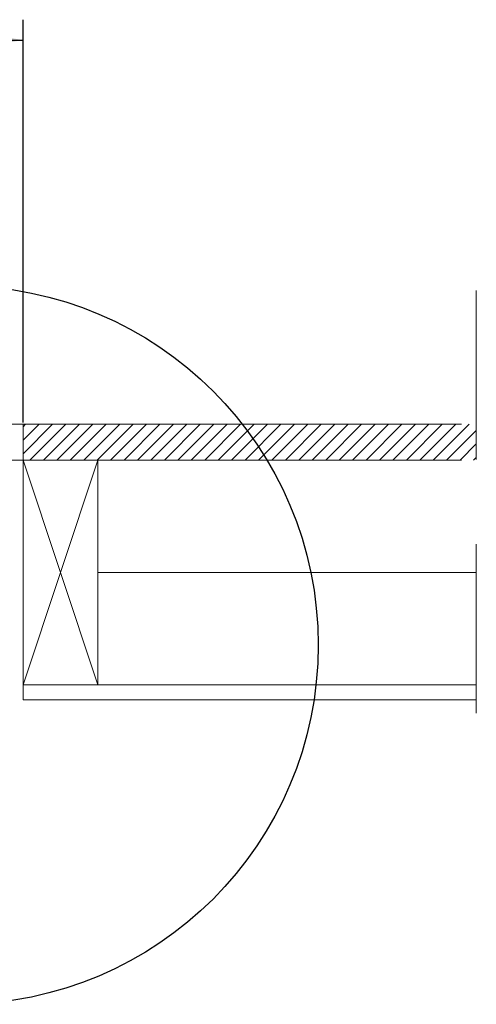
# Model space of a CAD drawing. Extents: x 630 to 18325, y -1483 to 8470.
# Drawn here: x 7633 to 7976, y 5449 to 6189 of the extents above; entities that cross this region are included whole.
import ezdxf

# ---------------------------------------------------------------- set-up
doc = ezdxf.new("R2010")
doc.units = 0
doc.header["$LTSCALE"] = 10
doc.linetypes.add('DASHDOT', pattern=[1, 0.5, -0.25, 0, -0.25])
doc.linetypes.add('DASHED', pattern=[19.05, 12.7, -6.35])
doc.layers.get('0').update_dxf_attribs({"linetype": 'CONTINUOUS'})
for name, color, linetype, lineweight in [('KEYLITE BORDER', 7, 'CONTINUOUS', 18), ('KEYLITE IN VIEW', 253, 'CONTINUOUS', 5), ('KEYLITE INSULATION', 41, 'CONTINUOUS', 18), ('KEYLITE INTERNAL FINISH', 7, 'CONTINUOUS', 18), ('KEYLITE RAFTER-TRIMMER', 7, 'CONTINUOUS', 18), ('KEYLITE ROOF WINDOW BREAK LINES', 1, 'DASHDOT', 18)]:
    doc.layers.add(name, color=color, linetype=linetype, lineweight=lineweight)
doc.linetypes.add('BATTING', pattern='A,0.00254,-2.54,[134,ltypeshp.shx,S=2.54,R=0,X=-2.54,Y=0],-5.08,[134,ltypeshp.shx,S=2.54,R=180,X=2.54,Y=0],-2.54', length=10.16254)

msp = doc.modelspace()

# ---------------------------------------------------------------- hatches: boundary and pattern name
at = {"layer": 'KEYLITE BORDER'}
h = msp.add_hatch(dxfattribs=at)
h.set_pattern_fill('ANSI31', color=256, scale=2.25)
h.set_pattern_definition([(45, (-74596.63, 5423.0325), (-5.05139407, 5.05139407), [])])
h.paths.add_polyline_path([(7635.49, 5885.1), (7976.19, 5885.1), (7976.19, 5858.1), (7635.49, 5858.1)])

# ---------------------------------------------------------------- linework, layer by layer
for p, q in [((7635.49, 5886.51), (7635.49, 6188.87)), ((6978.49, 6173.56), (7635.49, 6173.56))]:
    msp.add_line(p, q)
msp.add_circle((7587.53, 5719.27), 269.79)
msp.add_solid([(7599.49, 6179.56), (7599.49, 6167.56), (7635.49, 6173.56)])
for points in [[(7635.49, 5885.1), (7635.49, 5858.1), (7635.49, 5885.1), (7964.94, 5885.1)], [(7964.94, 5858.1), (7635.49, 5858.1)]]:
    msp.add_lwpolyline(points, dxfattribs=at)
at = {"layer": 'KEYLITE IN VIEW'}
msp.add_lwpolyline([(6960.49, 5885.1), (7635.49, 5885.1), (7635.49, 5858.1), (6960.49, 5858.1), (6960.49, 5885.1)], dxfattribs=at)
at = {"layer": 'KEYLITE INSULATION', "linetype": 'BATTING', "ltscale": 3.5}
msp.add_line((7691.74, 5773.73), (7976.19, 5773.73), dxfattribs=at)
at = {"layer": 'KEYLITE INTERNAL FINISH'}
msp.add_lwpolyline([(7976.19, 5678.1), (7635.49, 5678.1), (7635.49, 5689.35), (7976.19, 5689.35)], dxfattribs=at)
at = {"layer": 'KEYLITE RAFTER-TRIMMER'}
msp.add_lwpolyline([(7635.49, 5689.35), (7635.49, 5858.1), (7691.74, 5858.1), (7691.74, 5689.35), (7635.49, 5689.35), (7635.49, 5858.1), (7691.74, 5689.35), (7691.74, 5858.1), (7635.49, 5689.35)], dxfattribs=at)
at = {"layer": 'KEYLITE ROOF WINDOW BREAK LINES', "color": 7, "linetype": 'DASHED'}
msp.add_line((7976.19, 5985.57), (7976.19, 5607.6), dxfattribs=at)

doc.saveas('drawing.dxf')
